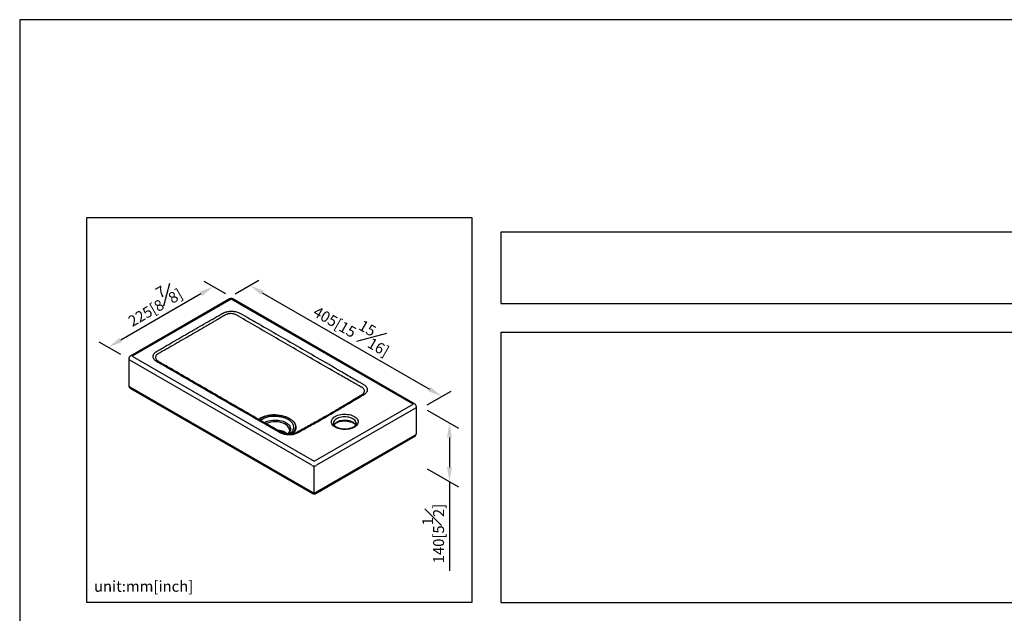
# Model space of a CAD drawing. Units: millimetres. Extents: x -1020 to 210, y -49 to 520.
# Drawn here: x 0 to 136, y 215 to 297 of the extents above; entities that cross this region are included whole.
import ezdxf

# ---------------------------------------------------------------- set-up
doc = ezdxf.new("R2010")
doc.units = ezdxf.units.MM
doc.layers.add('A1', color=7, linetype='Continuous')
doc.layers.add('DIM', color=6, linetype='Continuous')
doc.layers.add('圖紙邊界', color=255, linetype='Continuous', plot=False)
doc.styles.add('勝泰-1.5', font='simplex.shx', dxfattribs={"height": 1.5, "bigfont": 'chineset.shx'})
doc.dimstyles.new('比例1／8', dxfattribs={"dimtxt": 1.5, "dimasz": 2, "dimexe": 1.25, "dimexo": 0.625, "dimgap": 0.5, "dimtad": 1, "dimdec": 0, "dimlfac": 8, "dimdsep": 46, "dimtxsty": '勝泰-1.5', "dimcen": 2.5, "dimadec": 0, "dimazin": 0, "dimtfac": 1, "dimtdec": 0, "dimtmove": 0, "dimatfit": 3, "dimfxl": 0, "dimfrac": 1, "dimarcsym": 0})

# ---------------------------------------------------------------- blocks, each defined once
blk = doc.blocks.new('*D1')
at = {"layer": 'Defpoints', "color": 0}
for p in [(29.02, 258.88), (58.13, 245.13), (55.48, 243.6)]:
    blk.add_point(p, dxfattribs=at)
at = {"layer": 'DIM', "color": 0, "lineweight": -2}
for p, q in [((29.65, 259.24), (32.92, 261.12)), ((33.4, 259.4), (56.4, 246.13)), ((56.11, 243.96), (59.38, 245.85))]:
    blk.add_line(p, q, dxfattribs=at)
at = {"layer": 'DIM', "color": 0}
for points in [[(33.57, 259.69), (33.23, 259.11), (31.67, 260.4)], [(56.23, 245.84), (56.56, 246.42), (58.13, 245.13)]]:
    blk.add_solid(points, dxfattribs=at)
at = {"layer": 'DIM', "color": 0, "insert": (46.02, 254.71), "char_height": 1.5, "attachment_point": 5, "rotation": 330, "style": '勝泰-1.5'}
blk.add_mtext('{\\A0;405[15{\\H1x;\\S15#16;}]}', dxfattribs=at)
blk = doc.blocks.new('*D2')
at = {"layer": 'Defpoints', "color": 0}
for p in [(29.02, 258.88), (12.18, 251.88), (14.55, 250.52)]:
    blk.add_point(p, dxfattribs=at)
at = {"layer": 'DIM', "color": 0, "lineweight": -2}
for p, q in [((28.4, 259.24), (25.41, 260.96)), ((24.93, 259.24), (13.91, 252.88)), ((13.92, 250.88), (10.93, 252.6))]:
    blk.add_line(p, q, dxfattribs=at)
at = {"layer": 'DIM', "color": 0}
for points in [[(25.1, 258.95), (24.76, 259.53), (26.66, 260.24)], [(13.75, 253.17), (14.08, 252.59), (12.18, 251.88)]]:
    blk.add_solid(points, dxfattribs=at)
at = {"layer": 'DIM', "color": 0, "insert": (18.3, 258.01), "char_height": 1.5, "attachment_point": 5, "rotation": 30, "style": '勝泰-1.5'}
blk.add_mtext('{\\A0;225[8{\\H1x;\\S7#8;}]}', dxfattribs=at)
blk = doc.blocks.new('*D3')
at = {"layer": 'Defpoints', "color": 0}
for p in [(55.48, 243.6), (55.48, 235.5), (59.17, 233.38)]:
    blk.add_point(p, dxfattribs=at)
at = {"layer": 'DIM', "color": 0, "lineweight": -2}
for p, q in [((56.11, 243.24), (60.42, 240.75)), ((59.17, 239.47), (59.17, 235.38)), ((56.11, 235.14), (60.42, 232.65)), ((59.17, 233.38), (59.17, 221.09))]:
    blk.add_line(p, q, dxfattribs=at)
at = {"layer": 'DIM', "color": 0}
for points in [[(59.5, 239.47), (58.83, 239.47), (59.17, 241.47)], [(58.83, 235.38), (59.5, 235.38), (59.17, 233.38)]]:
    blk.add_solid(points, dxfattribs=at)
at = {"layer": 'DIM', "color": 0, "insert": (56.92, 226.23), "char_height": 1.5, "attachment_point": 5, "rotation": 90, "style": '勝泰-1.5'}
blk.add_mtext('{\\A0;140[5{\\H1x;\\S1#2;}]}', dxfattribs=at)

msp = doc.modelspace()

# ---------------------------------------------------------------- linework, layer by layer
at = {"layer": 'A1'}
for p, q in [((28.89, 258.54), (15.26, 250.66)), ((29.12, 258.51), (15.48, 250.64)), ((54.17, 244.05), (29.12, 258.51)), ((54.4, 244.07), (29.34, 258.54)), ((15.03, 250.28), (15.03, 246.61)), ((40.22, 235.63), (15.16, 250.09)), ((15.48, 250.64), (40.54, 236.18)), ((15.16, 246.43), (40.22, 231.97)), ((15.26, 246.23), (40.31, 231.76)), ((40.54, 236.18), (54.17, 244.05)), ((54.49, 243.5), (40.85, 235.63)), ((54.62, 240.02), (54.62, 243.69)), ((35.16, 242.57), (35.16, 242.57)), ((43.81, 241.59), (43.61, 241.48)), ((40.76, 231.76), (54.4, 239.63)), ((40.85, 231.97), (54.49, 239.84)), ((40.54, 231.7), (40.54, 235.55))]:
    msp.add_line(p, q, dxfattribs=at)
at = {"layer": 'A1', "flags": 128}
for points in [[(43.45, 240.87), (43.3, 240.97), (43.17, 241.08), (43.06, 241.2), (42.98, 241.33), (42.93, 241.46), (42.91, 241.6), (42.93, 241.74), (42.97, 241.87), (43.04, 242), (43.14, 242.12), (43.26, 242.24), (43.41, 242.34), (43.58, 242.44), (43.78, 242.52), (43.98, 242.58), (44.2, 242.63), (44.43, 242.66), (44.67, 242.68), (44.9, 242.67), (45.13, 242.65), (45.36, 242.62), (45.58, 242.57), (45.78, 242.5), (45.97, 242.41), (46.13, 242.32), (46.28, 242.21), (46.4, 242.09), (46.49, 241.97), (46.55, 241.84), (46.59, 241.7), (46.59, 241.57), (46.56, 241.43), (46.51, 241.3), (46.42, 241.17), (46.31, 241.05), (46.17, 240.94), (46.01, 240.84), (45.83, 240.76), (45.63, 240.68), (45.42, 240.63), (45.19, 240.59), (44.96, 240.56), (44.72, 240.55), (44.49, 240.57), (44.26, 240.59), (44.04, 240.64), (43.83, 240.7), (43.63, 240.78), (43.45, 240.87)], [(32.92, 241.94), (33.04, 242.03), (33.25, 242.15), (33.48, 242.26), (33.73, 242.35), (34, 242.43), (34.28, 242.49), (34.57, 242.54), (34.86, 242.56), (35.16, 242.57)], [(33.66, 241.52), (33.68, 241.54), (33.87, 241.63), (34.08, 241.71), (34.31, 241.77), (34.55, 241.82), (34.8, 241.85), (35.05, 241.87), (35.3, 241.87), (35.55, 241.85), (35.8, 241.81), (36.03, 241.76), (36.26, 241.69), (36.47, 241.61), (36.66, 241.51)], [(36.66, 241.51), (36.82, 241.4), (36.97, 241.28), (37.09, 241.15), (37.18, 241.01), (37.24, 240.87), (37.28, 240.73), (37.28, 240.58), (37.25, 240.44), (37.2, 240.29), (37.11, 240.16), (37, 240.03), (36.88, 239.92)], [(37.1, 239.91), (37.24, 240.01), (37.39, 240.15), (37.52, 240.3), (37.61, 240.45), (37.68, 240.61), (37.72, 240.77), (37.72, 240.94), (37.69, 241.1), (37.63, 241.26), (37.55, 241.42), (37.43, 241.57)], [(37.65, 241.69), (37.77, 241.54), (37.87, 241.37), (37.93, 241.21), (37.97, 241.04), (37.97, 240.86), (37.94, 240.69), (37.88, 240.52), (37.79, 240.36), (37.67, 240.2), (37.52, 240.05), (37.35, 239.92)], [(46.32, 241.4), (46.31, 241.49), (46.28, 241.61), (46.21, 241.73), (46.12, 241.84), (46, 241.94), (45.86, 242.04), (45.7, 242.12), (45.52, 242.19), (45.33, 242.24), (45.13, 242.28), (44.91, 242.3), (44.7, 242.3), (44.49, 242.29), (44.28, 242.26), (44.08, 242.21), (43.89, 242.15), (43.72, 242.08), (43.57, 241.99), (43.44, 241.89), (43.34, 241.79), (43.26, 241.67), (43.21, 241.55), (43.18, 241.43), (43.18, 241.4)], [(43.24, 241.19), (43.26, 241.23), (43.34, 241.35), (43.44, 241.45), (43.57, 241.55), (43.72, 241.64), (43.89, 241.71), (44.08, 241.78), (44.28, 241.82), (44.49, 241.85), (44.7, 241.86), (44.91, 241.86), (45.13, 241.84), (45.33, 241.8), (45.52, 241.75), (45.7, 241.68), (45.86, 241.6), (46, 241.5), (46.12, 241.4), (46.21, 241.29), (46.27, 241.19)], [(37.16, 240.46), (37.16, 240.52), (37.13, 240.66), (37.07, 240.8), (36.98, 240.93), (36.87, 241.06), (36.73, 241.17), (36.57, 241.28)]]:
    msp.add_lwpolyline(points, dxfattribs=at)
at = {"layer": 'A1'}
for centre, radius, start, end in [((29.12, 258.15), 0.449, 60.0027, 119.9973), ((15.48, 250.28), 0.449, 119.9973, 180), ((15.26, 250.3), 0.226, 185.6949, 245.6254), ((15.48, 246.61), 0.449, 180, 240.0027), ((15.26, 246.64), 0.226, 185.6949, 245.6254), ((54.17, 243.69), 0.449, 0, 60.0027), ((54.4, 243.71), 0.226, 294.3751, 354.305), ((35.04, 238.83), 3.54, 88.1296, 122.4254), ((35.14, 238.48), 3.15, 62.8655, 112.8909), ((35.25, 237.71), 2.77, 61.579, 85.0957), ((35.83, 238.83), 1.52, 46.5245, 60.666), ((54.17, 240.02), 0.449, 299.9973, 0), ((54.4, 240.05), 0.226, 294.3751, 354.305), ((54.27, 239.82), 0.222, 305.1819, 6.1303), ((40.54, 236.24), 0.689, 242.6096, 297.3903), ((40.54, 232.58), 0.689, 242.6096, 297.3903), ((40.54, 232.15), 0.449, 240.0027, 299.9973)]:
    msp.add_arc(centre, radius, start, end, dxfattribs=at)
for points, knots in [([(18.8, 251.27), (18.82, 251.29), (18.84, 251.3), (18.89, 251.33), (18.96, 251.37), (19.13, 251.47), (19.46, 251.67), (19.75, 251.83), (20.32, 252.17), (20.71, 252.39), (21.86, 253.06), (22.62, 253.5), (24.16, 254.39), (24.93, 254.84), (26.09, 255.5), (26.47, 255.72), (27.05, 256.05), (27.25, 256.16), (27.54, 256.33), (27.68, 256.41), (27.85, 256.5), (27.93, 256.55), (27.97, 256.57), (28, 256.59), (28.02, 256.6)], [0, 0, 0, 0, 0.007812, 0.007812, 0.015625, 0.03125, 0.0625, 0.125, 0.125, 0.25, 0.25, 0.5, 0.5, 0.75, 0.75, 0.875, 0.875, 0.9375, 0.9375, 0.96875, 0.984375, 0.992187, 0.992187, 1, 1, 1, 1]), ([(28.21, 256.27), (28.21, 256.27), (28.21, 256.27), (28.21, 256.27), (28.2, 256.27), (28.19, 256.26), (28.17, 256.25), (28.13, 256.23), (28.05, 256.18), (27.88, 256.08), (27.55, 255.88), (27.26, 255.72), (26.7, 255.38), (26.32, 255.16), (25.18, 254.5), (24.42, 254.06), (22.9, 253.18), (22.14, 252.75), (20.63, 251.88), (19.87, 251.45), (19.11, 251.02)], [0, 0, 0, 0, 0.000488, 0.000488, 0.000977, 0.001953, 0.003906, 0.007813, 0.015625, 0.03125, 0.0625, 0.125, 0.125, 0.25, 0.25, 0.5, 0.5, 0.75, 0.75, 1, 1, 1, 1]), ([(28.02, 256.6), (28.1, 256.64), (28.18, 256.67), (28.31, 256.72), (28.35, 256.73), (28.44, 256.76), (28.48, 256.77), (28.62, 256.8), (28.72, 256.82), (28.86, 256.84), (28.91, 256.84), (29.01, 256.85), (29.06, 256.85), (29.21, 256.85), (29.31, 256.85), (29.46, 256.83), (29.51, 256.83), (29.61, 256.81), (29.65, 256.8), (29.8, 256.78), (29.89, 256.75), (30.06, 256.7), (30.15, 256.67), (30.23, 256.63)], [0, 0, 0, 0, 0.125, 0.125, 0.1875, 0.1875, 0.25, 0.25, 0.375, 0.375, 0.4375, 0.4375, 0.5, 0.5, 0.625, 0.625, 0.6875, 0.6875, 0.75, 0.75, 0.875, 0.875, 1, 1, 1, 1]), ([(29.99, 256.26), (29.93, 256.3), (29.86, 256.34), (29.73, 256.4), (29.66, 256.43), (29.55, 256.46), (29.51, 256.47), (29.43, 256.49), (29.4, 256.5), (29.28, 256.51), (29.2, 256.52), (29.08, 256.52), (29.04, 256.52), (28.96, 256.52), (28.92, 256.52), (28.81, 256.5), (28.73, 256.49), (28.62, 256.46), (28.58, 256.45), (28.51, 256.43), (28.48, 256.42), (28.38, 256.37), (28.32, 256.34), (28.26, 256.31)], [0, 0, 0, 0, 0.125, 0.125, 0.25, 0.25, 0.3125, 0.3125, 0.375, 0.375, 0.5, 0.5, 0.5625, 0.5625, 0.625, 0.625, 0.75, 0.75, 0.8125, 0.8125, 0.875, 0.875, 1, 1, 1, 1]), ([(30.12, 256.16), (30.12, 256.16), (30.12, 256.17), (30.12, 256.17), (30.11, 256.17), (30.11, 256.17), (30.1, 256.18), (30.08, 256.19), (30.07, 256.21), (30.03, 256.23), (30.01, 256.25), (29.99, 256.26)], [0, 0, 0, 0, 0.015625, 0.015625, 0.03125, 0.0625, 0.125, 0.25, 0.5, 0.5, 1, 1, 1, 1]), ([(30.23, 256.63), (30.29, 256.6), (30.35, 256.57), (30.46, 256.51), (30.52, 256.48), (30.68, 256.38), (31.02, 256.19), (31.35, 256), (32.02, 255.61), (32.46, 255.36), (33.8, 254.59), (34.69, 254.08), (37.36, 252.54), (39.14, 251.52), (40.91, 250.49)], [0, 0, 0, 0, 0.015625, 0.015625, 0.03125, 0.03125, 0.0625, 0.125, 0.125, 0.25, 0.25, 0.5, 0.5, 1, 1, 1, 1]), ([(40.62, 250.08), (38.87, 251.09), (37.12, 252.11), (33.62, 254.13), (31.87, 255.15), (30.12, 256.16)], [0, 0, 0, 0, 0.5, 0.5, 1, 1, 1, 1]), ([(18.74, 250), (18.68, 250.05), (18.63, 250.1), (18.53, 250.2), (18.49, 250.25), (18.43, 250.36), (18.4, 250.42), (18.37, 250.53), (18.37, 250.59), (18.37, 250.67), (18.37, 250.7), (18.38, 250.76), (18.39, 250.79), (18.42, 250.87), (18.45, 250.93), (18.52, 251.04), (18.57, 251.09), (18.67, 251.18), (18.73, 251.23), (18.8, 251.27)], [0, 0, 0, 0, 0.125, 0.125, 0.25, 0.25, 0.375, 0.375, 0.5, 0.5, 0.5625, 0.5625, 0.625, 0.625, 0.75, 0.75, 0.875, 0.875, 1, 1, 1, 1]), ([(19.06, 251), (19.01, 250.97), (18.9, 250.9), (18.79, 250.79), (18.72, 250.66), (18.7, 250.52), (18.72, 250.37), (18.79, 250.23), (18.87, 250.14), (18.9, 250.09)], [0, 0, 0, 0, 0.142141, 0.289873, 0.42633, 0.567903, 0.710358, 0.858433, 1, 1, 1, 1]), ([(19.11, 251.02), (19.11, 251.02), (19.11, 251.02), (19.1, 251.02), (19.1, 251.01), (19.08, 251.01), (19.07, 251), (19.06, 251)], [0, 0, 0, 0, 0.125, 0.125, 0.25, 0.5, 1, 1, 1, 1]), ([(29.37, 243.83), (27.6, 244.86), (25.82, 245.89), (23.16, 247.43), (22.28, 247.94), (20.95, 248.71), (20.5, 248.97), (19.84, 249.35), (19.51, 249.55), (19.18, 249.74), (19.01, 249.84), (18.95, 249.87), (18.84, 249.93), (18.79, 249.97), (18.74, 250)], [0, 0, 0, 0, 0.5, 0.5, 0.75, 0.75, 0.875, 0.875, 0.9375, 0.96875, 0.96875, 0.984375, 0.984375, 1, 1, 1, 1]), ([(19.01, 250), (19.01, 250), (18.97, 250.02), (18.94, 250.05), (18.92, 250.08), (18.91, 250.09)], [0, 0, 0, 0, 0.10749, 0.710045, 1, 1, 1, 1]), ([(29.6, 243.86), (29.41, 243.97), (27.32, 245.17), (24.3, 246.92), (21.23, 248.7), (19.93, 249.45), (19.5, 249.7), (19.26, 249.84), (19.12, 249.93), (19.05, 249.98), (19.01, 250)], [0, 0, 0, 0, 0.0537706, 0.5877806, 0.8548002, 0.9215559, 0.956832, 0.9748454, 0.989075, 1, 1, 1, 1]), ([(47.06, 246.39), (47.06, 246.39), (47.06, 246.39), (47.05, 246.39), (47.05, 246.39), (47.04, 246.39), (47.03, 246.4), (47, 246.42), (46.94, 246.45), (46.82, 246.52), (46.59, 246.66), (46.39, 246.77), (45.98, 247), (45.72, 247.15), (44.91, 247.61), (44.38, 247.92), (42.77, 248.85), (41.69, 249.46), (40.62, 250.08)], [0, 0, 0, 0, 0.000488, 0.000488, 0.000977, 0.001953, 0.003906, 0.007813, 0.015625, 0.03125, 0.0625, 0.125, 0.125, 0.25, 0.25, 0.5, 0.5, 1, 1, 1, 1]), ([(40.91, 250.49), (42, 249.87), (43.09, 249.24), (44.71, 248.3), (45.25, 247.98), (46.06, 247.51), (46.33, 247.35), (46.74, 247.11), (46.94, 247), (47.18, 246.86), (47.28, 246.8), (47.33, 246.77), (47.34, 246.76), (47.38, 246.74), (47.39, 246.73), (47.41, 246.72)], [0, 0, 0, 0, 0.5, 0.5, 0.75, 0.75, 0.875, 0.875, 0.9375, 0.96875, 0.984375, 0.984375, 0.992188, 0.992188, 1, 1, 1, 1]), ([(47.41, 246.72), (47.48, 246.67), (47.54, 246.63), (47.62, 246.55), (47.65, 246.52), (47.7, 246.47), (47.72, 246.44), (47.77, 246.36), (47.8, 246.3), (47.83, 246.21), (47.84, 246.19), (47.85, 246.13), (47.86, 246.1), (47.86, 246.01), (47.85, 245.95), (47.83, 245.86), (47.82, 245.83), (47.8, 245.77), (47.78, 245.74), (47.73, 245.66), (47.69, 245.6), (47.61, 245.52), (47.59, 245.5), (47.53, 245.45), (47.5, 245.42), (47.47, 245.4)], [0, 0, 0, 0, 0.125, 0.125, 0.1875, 0.1875, 0.25, 0.25, 0.375, 0.375, 0.4375, 0.4375, 0.5, 0.5, 0.625, 0.625, 0.6875, 0.6875, 0.75, 0.75, 0.875, 0.875, 0.9375, 0.9375, 1, 1, 1, 1]), ([(47.19, 245.4), (47.18, 245.39), (47.14, 245.36), (47.07, 245.31), (46.96, 245.25), (46.19, 244.78), (44.96, 244.04), (43.3, 243.06), (41.86, 242.23), (40.33, 241.37), (39.12, 240.7), (38.32, 240.26), (38.1, 240.13), (38.02, 240.1), (38.01, 240.1)], [0, 0, 0, 0, 0.005667, 0.016806, 0.028298, 0.03993, 0.276648, 0.43486, 0.587019, 0.747447, 0.923433, 0.978122, 0.996682, 1, 1, 1, 1]), ([(47.47, 245.4), (47.44, 245.38), (47.42, 245.37), (47.38, 245.34), (47.35, 245.32), (47.28, 245.28), (47.14, 245.2), (46.81, 245), (46.53, 244.83), (45.96, 244.49), (45.58, 244.26), (44.44, 243.58), (43.68, 243.13), (42.14, 242.24), (41.36, 241.79), (40.18, 241.14), (39.78, 240.92), (39.19, 240.59), (39, 240.48), (38.7, 240.32), (38.55, 240.24), (38.4, 240.16), (38.33, 240.12), (38.3, 240.1), (38.25, 240.08), (38.23, 240.06), (38.2, 240.05)], [0, 0, 0, 0, 0.007812, 0.007812, 0.015625, 0.015625, 0.03125, 0.0625, 0.125, 0.125, 0.25, 0.25, 0.5, 0.5, 0.75, 0.75, 0.875, 0.875, 0.9375, 0.9375, 0.96875, 0.984375, 0.984375, 0.992188, 0.992188, 1, 1, 1, 1]), ([(47.37, 245.57), (47.39, 245.6), (47.43, 245.68), (47.47, 245.8), (47.47, 245.94), (47.42, 246.07), (47.34, 246.19), (47.24, 246.29), (47.15, 246.34), (47.11, 246.36)], [0, 0, 0, 0, 0.096959, 0.252224, 0.412551, 0.570178, 0.73336, 0.865146, 1, 1, 1, 1]), ([(47.38, 245.57), (47.37, 245.57), (47.36, 245.55), (47.33, 245.51), (47.27, 245.46), (47.22, 245.42), (47.19, 245.4)], [0, 0, 0, 0, 0.1766893, 0.4382481, 0.7233269, 1, 1, 1, 1]), ([(29.37, 243.83), (29.41, 243.85), (29.47, 243.88), (29.55, 243.88), (29.58, 243.86), (29.6, 243.85)], [0, 0, 0, 0, 0.385347, 0.770695, 1, 1, 1, 1]), ([(35.91, 240.08), (35.9, 240.09), (35.88, 240.1), (35.84, 240.12), (35.83, 240.13), (35.78, 240.16), (35.67, 240.22), (35.43, 240.35), (35.23, 240.47), (34.82, 240.71), (34.55, 240.86), (33.73, 241.33), (33.18, 241.64), (31.55, 242.58), (30.46, 243.21), (29.37, 243.83)], [0, 0, 0, 0, 0.007813, 0.007813, 0.015625, 0.015625, 0.03125, 0.0625, 0.125, 0.125, 0.25, 0.25, 0.5, 0.5, 1, 1, 1, 1]), ([(36.12, 240.12), (36.09, 240.13), (36, 240.18), (35.76, 240.31), (35.38, 240.53), (34.84, 240.85), (34.06, 241.29), (32.3, 242.3), (30.77, 243.18), (29.6, 243.86)], [0, 0, 0, 0, 0.011424, 0.04263, 0.106088, 0.189104, 0.294308, 0.46151, 1, 1, 1, 1]), ([(35.16, 242.57), (35.15, 242.57), (34.95, 242.57), (34.57, 242.55), (34.04, 242.46), (33.55, 242.31), (33.16, 242.14), (32.98, 242), (32.91, 241.95)], [0, 0, 0, 0, 0.011722, 0.22575, 0.439778, 0.653806, 0.867834, 1, 1, 1, 1]), ([(35.16, 242.57), (35.34, 242.57), (35.52, 242.56), (35.75, 242.53), (35.79, 242.53), (35.88, 242.51), (35.93, 242.51), (36.06, 242.48), (36.15, 242.46), (36.4, 242.4), (36.56, 242.35), (36.75, 242.28), (36.79, 242.26), (36.86, 242.23), (36.93, 242.2), (37, 242.16), (37.06, 242.14), (37.08, 242.12), (37.11, 242.11), (37.12, 242.1), (37.13, 242.09), (37.14, 242.09)], [0, 0, 0, 0, 0.25, 0.25, 0.3125, 0.3125, 0.375, 0.375, 0.5, 0.5, 0.75, 0.75, 0.8125, 0.8125, 0.875, 0.9375, 0.9375, 0.96875, 0.984375, 0.984375, 1, 1, 1, 1]), ([(36.97, 241.93), (36.91, 241.96), (36.85, 242), (36.75, 242.04), (36.71, 242.06), (36.65, 242.09), (36.61, 242.1), (36.44, 242.17), (36.29, 242.21), (36.06, 242.27), (35.98, 242.29), (35.86, 242.31), (35.82, 242.31), (35.74, 242.32), (35.7, 242.33), (35.49, 242.35), (35.32, 242.36), (35.16, 242.36)], [0, 0, 0, 0, 0.125, 0.125, 0.1875, 0.1875, 0.25, 0.25, 0.5, 0.5, 0.625, 0.625, 0.6875, 0.6875, 0.75, 0.75, 1, 1, 1, 1]), ([(37.43, 241.57), (37.37, 241.63), (37.3, 241.7), (37.14, 241.82), (37.06, 241.88), (36.97, 241.93)], [0, 0, 0, 0, 0.5, 0.5, 1, 1, 1, 1]), ([(37.14, 242.09), (37.14, 242.09), (37.15, 242.08), (37.16, 242.07), (37.18, 242.06), (37.23, 242.04), (37.26, 242.01), (37.33, 241.97), (37.38, 241.94), (37.46, 241.87), (37.5, 241.84), (37.56, 241.78), (37.58, 241.77), (37.61, 241.74), (37.62, 241.73), (37.63, 241.71), (37.64, 241.7), (37.64, 241.7), (37.65, 241.69)], [0, 0, 0, 0, 0.03125, 0.03125, 0.0625, 0.125, 0.25, 0.25, 0.5, 0.5, 0.75, 0.75, 0.875, 0.875, 0.9375, 0.96875, 0.96875, 1, 1, 1, 1]), ([(37.58, 239.96), (37.59, 239.96), (37.65, 240.01), (37.75, 240.12), (37.87, 240.27), (37.96, 240.42), (38.03, 240.59), (38.06, 240.75), (38.06, 240.91), (38.04, 241.08), (37.98, 241.24), (37.9, 241.4), (37.79, 241.55), (37.7, 241.65), (37.65, 241.69)], [0, 0, 0, 0, 0.015251, 0.104648, 0.194045, 0.283442, 0.372839, 0.462237, 0.551634, 0.641031, 0.730428, 0.819825, 0.909222, 1, 1, 1, 1]), ([(43.59, 240.88), (43.57, 240.89), (43.5, 240.93), (43.41, 241), (43.32, 241.09), (43.25, 241.17), (43.21, 241.25), (43.19, 241.33), (43.19, 241.38), (43.19, 241.4)], [0, 0, 0, 0, 0.0807724, 0.2348158, 0.388559, 0.5428684, 0.7000344, 0.8643809, 1, 1, 1, 1]), ([(43.25, 241.18), (43.27, 241.19), (43.29, 241.24), (43.37, 241.32), (43.47, 241.4), (43.6, 241.48), (43.74, 241.55), (43.9, 241.62), (44.08, 241.67), (44.27, 241.71), (44.46, 241.74), (44.67, 241.75), (44.87, 241.75), (45.07, 241.73), (45.27, 241.7), (45.46, 241.66), (45.63, 241.61), (45.79, 241.54), (45.93, 241.47), (46.05, 241.39), (46.15, 241.3), (46.22, 241.23), (46.24, 241.19), (46.25, 241.18)], [0, 0, 0, 0, 0.031018, 0.081949, 0.131557, 0.180759, 0.229952, 0.279318, 0.328933, 0.378788, 0.42884, 0.479028, 0.529284, 0.579538, 0.629698, 0.679695, 0.72946, 0.778935, 0.828083, 0.876919, 0.925559, 0.974234, 1, 1, 1, 1]), ([(46.32, 241.4), (46.32, 241.37), (46.32, 241.32), (46.29, 241.24), (46.24, 241.16), (46.17, 241.07), (46.07, 240.98), (45.96, 240.9), (45.82, 240.82), (45.66, 240.76), (45.49, 240.7), (45.31, 240.66), (45.11, 240.62), (44.91, 240.61), (44.71, 240.6), (44.5, 240.61), (44.3, 240.64), (44.11, 240.68), (43.93, 240.73), (43.77, 240.79), (43.66, 240.84), (43.6, 240.87), (43.59, 240.88)], [0, 0, 0, 0, 0.052084, 0.106224, 0.156819, 0.210708, 0.262637, 0.313863, 0.364991, 0.416239, 0.46773, 0.519481, 0.571455, 0.623593, 0.675826, 0.728085, 0.780277, 0.832325, 0.884155, 0.935704, 0.986922, 1, 1, 1, 1]), ([(35.73, 240.33), (35.76, 240.32), (35.87, 240.31), (36.04, 240.27), (36.24, 240.2), (36.42, 240.13), (36.55, 240.07), (36.64, 240.02), (36.71, 239.98), (36.75, 239.95), (36.78, 239.93)], [0, 0, 0, 0, 0.0796218, 0.2545142, 0.4288296, 0.6024389, 0.7661056, 0.8168904, 0.9067862, 1, 1, 1, 1]), ([(38.2, 240.05), (38.12, 240.01), (38.03, 239.98), (37.9, 239.94), (37.85, 239.92), (37.76, 239.9), (37.71, 239.89), (37.56, 239.86), (37.46, 239.84), (37.31, 239.83), (37.25, 239.83), (37.15, 239.82), (37.1, 239.82), (36.94, 239.83), (36.84, 239.83), (36.69, 239.85), (36.64, 239.86), (36.54, 239.87), (36.49, 239.88), (36.34, 239.92), (36.25, 239.94), (36.12, 239.99), (36.08, 240.01), (35.99, 240.04), (35.95, 240.06), (35.91, 240.08)], [0, 0, 0, 0, 0.125, 0.125, 0.1875, 0.1875, 0.25, 0.25, 0.375, 0.375, 0.4375, 0.4375, 0.5, 0.5, 0.625, 0.625, 0.6875, 0.6875, 0.75, 0.75, 0.875, 0.875, 0.9375, 0.9375, 1, 1, 1, 1]), ([(38.01, 240.1), (38, 240.09), (37.94, 240.06), (37.83, 240.02), (37.68, 239.97), (37.52, 239.94), (37.35, 239.92), (37.17, 239.91), (36.99, 239.91), (36.8, 239.92), (36.62, 239.95), (36.44, 239.99), (36.29, 240.04), (36.18, 240.08), (36.13, 240.11), (36.12, 240.12)], [0, 0, 0, 0, 0.021192, 0.116246, 0.198214, 0.274547, 0.356565, 0.44327, 0.532, 0.622251, 0.71315, 0.803334, 0.891703, 0.977565, 1, 1, 1, 1]), ([(37.16, 240.46), (37.16, 240.44), (37.16, 240.38), (37.14, 240.3), (37.1, 240.19), (37.03, 240.09), (36.95, 239.99), (36.89, 239.94), (36.86, 239.92)], [0, 0, 0, 0, 0.116958, 0.315592, 0.502438, 0.701181, 0.891529, 1, 1, 1, 1])]:
    msp.add_open_spline(points, degree=3, knots=knots, dxfattribs=at)
for points in [[(28.26, 256.31), (28.24, 256.3), (28.23, 256.28), (28.21, 256.27)], [(47.11, 246.36), (47.09, 246.37), (47.08, 246.38), (47.06, 246.39)], [(35.16, 242.57), (35.16, 242.57), (35.16, 242.57), (35.16, 242.57)]]:
    msp.add_open_spline(points, degree=3, dxfattribs=at)
at = {"layer": '圖紙邊界', "ltscale": 10}
for points in [[(0, 0), (210, 0), (210, 297), (0, 297)], [(9.23, 216.75), (9.23, 269.75), (62.23, 269.75), (62.23, 216.75)], [(66.23, 267.75), (66.23, 257.92), (201.77, 257.92), (201.77, 267.75)]]:
    msp.add_lwpolyline(points, close=True, dxfattribs=at)
at = {"layer": '圖紙邊界'}
msp.add_lwpolyline([(66.23, 253.92), (66.23, 216.75), (201.77, 216.75), (201.77, 253.92)], close=True, dxfattribs=at)

# ---------------------------------------------------------------- texts
at = {"layer": 'DIM', "insert": (10.23, 217.75), "char_height": 1.5, "width": 29.9087, "attachment_point": 7, "style": '勝泰-1.5'}
msp.add_mtext('{unit:mm[inch]}', dxfattribs=at)

# ---------------------------------------------------------------- dimensions: what is measured, and where the dimension line sits
at = {"layer": 'DIM'}
dim = msp.add_aligned_dim(p1=(29.02, 258.88), p2=(14.55, 250.52), distance=-2.36, text='{\\A0;225[8{\\H1x;\\S7#8;}]}', dimstyle='比例1／8', dxfattribs=at)
dim.commit()
dim.dimension.update_dxf_attribs({"geometry": '*D2', "text_midpoint": (18.3, 258.01)})
dim = msp.add_linear_dim(base=(58.13, 245.13), p1=(29.02, 258.88), p2=(55.48, 243.6), angle=330, text='{\\A0;405[15{\\H1x;\\S15#16;}]}', dimstyle='比例1／8', dxfattribs=at)
dim.commit()
dim.dimension.update_dxf_attribs({"geometry": '*D1', "text_midpoint": (44.9, 252.76), "dimtype": 161})
dim = msp.add_linear_dim(base=(59.17, 233.38), p1=(55.48, 243.6), p2=(55.48, 235.5), angle=270, text='{\\A0;140[5{\\H1x;\\S1#2;}]}', dimstyle='比例1／8', override={"dimtolj": 0}, dxfattribs=at)
dim.commit()
dim.dimension.update_dxf_attribs({"geometry": '*D3', "text_midpoint": (59.17, 226.23), "dimtype": 161})

doc.saveas('drawing.dxf')
